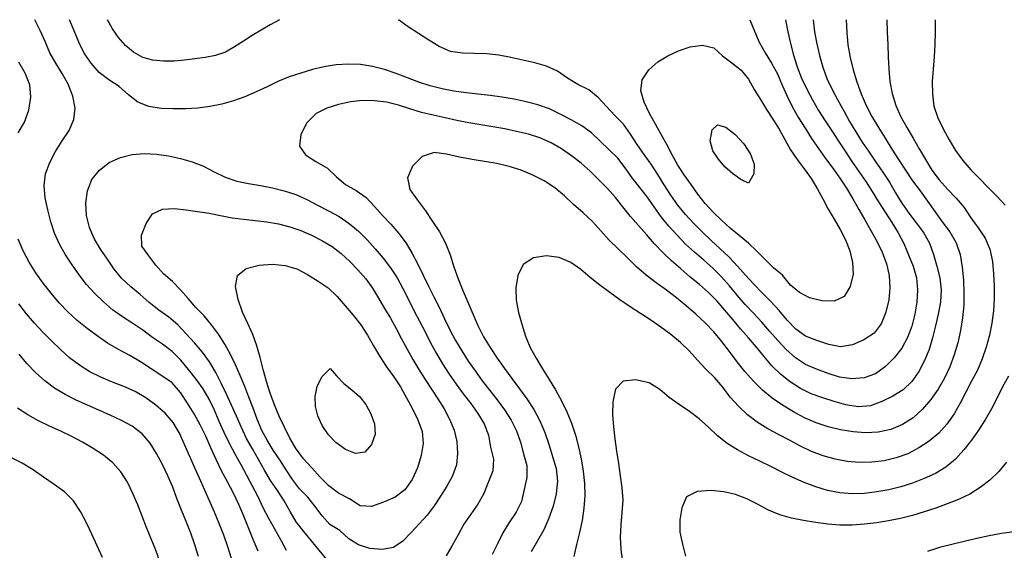
# Model space of a CAD drawing. Extents: x 799000 to 814000, y 8982000 to 8994000.
# Drawn here: x 803361 to 804904, y 8993169 to 8994000 of the extents above; entities that cross this region are included whole.
import ezdxf

# ---------------------------------------------------------------- set-up
doc = ezdxf.new("R2010")
doc.units = 0
doc.header["$MEASUREMENT"] = 0
doc.layers.add('Topo25', color=7, linetype='Continuous')

msp = doc.modelspace()

# ---------------------------------------------------------------- linework, layer by layer
at = {"layer": 'Topo25', "color": 7, "flags": 128}
for points, elevation in [([(803779.125911, 8993169.04914), (803770.050623, 8993185.74518), (803760.82813, 8993202.3631), (803751.355731, 8993218.82396), (803742.824176, 8993235.77948), (803734.636743, 8993252.92273), (803725.939917, 8993269.80473), (803716.930538, 8993286.52476), (803707.879183, 8993303.22066), (803698.870523, 8993319.93962), (803689.833887, 8993336.65186), (803681.305549, 8993353.60664), (803673.632066, 8993370.96741), (803666.130723, 8993388.42136), (803658.008449, 8993405.60682), (803648.590863, 8993422.08029), (803637.411665, 8993437.39125), (803625.520002, 8993452.29142), (803613.429799, 8993467.07121), (803600.205265, 8993480.59337), (803584.911722, 8993491.77397), (803569.143691, 8993502.45491), (803553.871076, 8993513.73471), (803538.119337, 8993524.38346), (803522.062188, 8993534.62974), (803506.613363, 8993545.63764), (803492.439684, 8993558.28794), (803478.708302, 8993571.53404), (803465.705676, 8993585.43632), (803454.053716, 8993600.3898), (803443.442056, 8993616.18507), (803432.810381, 8993632.00648), (803423.205949, 8993648.31495), (803415.725824, 8993665.61264), (803409.892336, 8993683.70026), (803405.06593, 8993702.32236), (803401.234683, 8993721.29941), (803399.464738, 8993740.22431), (803401.687685, 8993758.62473), (803408.163117, 8993776.34103), (803417.218645, 8993793.5188), (803427.864271, 8993810.1701), (803438.400013, 8993826.63536), (803446.14944, 8993843.57149), (803447.910604, 8993861.68561), (803444.107923, 8993880.5452), (803436.988046, 8993898.91896), (803427.734586, 8993915.81399), (803417.758921, 8993931.92204), (803408.53632, 8993948.33157), (803400.989301, 8993965.73937), (803393.124602, 8993983.03104), (803384.59153, 8994000)], 600), ([(804561.229902, 8994000), (804564.62085, 8993981.21788), (804568.804078, 8993962.65765), (804573.715436, 8993944.25692), (804579.447654, 8993926.05473), (804586.182528, 8993908.22698), (804594.377659, 8993891.05623), (804603.508735, 8993874.33394), (804612.968189, 8993857.80438), (804623.032237, 8993841.6504), (804633.653695, 8993825.84304), (804644.294035, 8993810.04408), (804654.551144, 8993794.0023), (804665.200673, 8993778.21951), (804676.080976, 8993762.58568), (804686.774899, 8993746.82551), (804697.071748, 8993730.80554), (804707.121524, 8993714.64231), (804717.2707, 8993698.51588), (804727.780012, 8993682.54753), (804737.911563, 8993666.38161), (804746.588571, 8993649.49658), (804753.917643, 8993631.86751), (804761.143448, 8993614.16121), (804766.238434, 8993595.94934), (804767.786759, 8993576.9898), (804766.805681, 8993557.77944), (804763.760615, 8993538.81733), (804758.911294, 8993520.33792), (804752.312684, 8993502.48256), (804743.244343, 8993485.7345), (804731.446872, 8993470.55973), (804717.702623, 8993457.03217), (804702.318861, 8993445.66188), (804684.530871, 8993439.04765), (804665.073724, 8993437.58467), (804645.880899, 8993440.31287), (804627.804927, 8993446.26998), (804609.828417, 8993452.59333), (804592.381332, 8993460.01602), (804576.611359, 8993470.76325), (804562.203714, 8993483.62898), (804549.069102, 8993497.67198), (804536.586811, 8993512.0437), (804523.960229, 8993526.30238), (804511.157319, 8993540.40556), (804498.142544, 8993554.30768), (804485.583969, 8993568.61963), (804473.321542, 8993583.20084), (804460.774747, 8993597.52393), (804447.408475, 8993611.08049), (804433.140837, 8993623.69482), (804418.589681, 8993636.0053), (804404.479404, 8993648.78152), (804391.227599, 8993662.47089), (804378.531807, 8993676.7051), (804366.531876, 8993691.51024), (804355.519943, 8993707.04481), (804344.49558, 8993722.55249), (804332.667925, 8993737.4716), (804321.07854, 8993752.61049), (804310.105544, 8993768.23607), (804298.223266, 8993783.03383), (804284.552841, 8993796.28259), (804270.85877, 8993809.64633), (804257.053715, 8993822.78689), (804241.803966, 8993833.95466), (804225.117911, 8993843.18722), (804208.263873, 8993852.20945), (804191.233622, 8993860.61129), (804173.194068, 8993866.74396), (804154.642788, 8993871.50613), (804135.94614, 8993875.44572), (804117.200009, 8993878.77515), (804098.371335, 8993881.44909), (804079.439289, 8993883.44442), (804060.489759, 8993885.38874), (804041.627384, 8993888.04152), (804022.92697, 8993891.739), (804004.453454, 8993896.41541), (803986.343212, 8993902.27643), (803968.590549, 8993909.13896), (803950.813975, 8993916.00952), (803932.671944, 8993921.97033), (803914.184859, 8993926.69164), (803895.379926, 8993929.6209), (803876.310934, 8993930.35035), (803857.232799, 8993929.2934), (803838.409374, 8993926.37337), (803819.885115, 8993921.92027), (803801.588591, 8993916.50936), (803783.534, 8993910.34689), (803765.836168, 8993903.31175), (803748.694592, 8993895.03612), (803731.496324, 8993886.82207), (803713.982696, 8993879.31319), (803696.04467, 8993872.88825), (803677.627486, 8993867.85252), (803658.941166, 8993864.04119), (803640.136996, 8993861.62508), (803621.215788, 8993860.49596), (803602.03254, 8993860.28899), (803582.510084, 8993861.09689), (803563.463629, 8993863.94553), (803546.246357, 8993870.86898), (803531.336168, 8993882.53231), (803516.794726, 8993895.24623), (803500.819702, 8993905.65089), (803485.850168, 8993917.42474), (803472.992058, 8993931.78592), (803462.224287, 8993947.77953), (803453.729811, 8993964.85023), (803446.198548, 8993982.32712), (803439.094379, 8994000)], 625), ([(803768.06269, 8994000), (803753.682633, 8993992.08271), (803739.482612, 8993983.87942), (803725.455369, 8993975.39267), (803711.5625, 8993966.64851), (803697.794526, 8993957.61754), (803683.714593, 8993949.24725), (803668.167488, 8993944.18294), (803651.88234, 8993941.07313), (803635.608411, 8993938.6042), (803619.375585, 8993936.60437), (803602.987155, 8993935.33081), (803586.28953, 8993935.22903), (803569.685927, 8993936.82175), (803553.883508, 8993941.03902), (803539.629167, 8993949.04647), (803526.976468, 8993959.64092), (803515.855389, 8993971.96152), (803506.253403, 8993985.49721), (803498.474044, 8994000)], 650), ([(804604.338045, 8994000), (804606.68283, 8993981.08952), (804610.000199, 8993962.41478), (804614.239993, 8993943.90158), (804619.507929, 8993925.59685), (804625.960964, 8993907.71445), (804634.093207, 8993890.59243), (804643.395279, 8993874.0232), (804652.493703, 8993857.34059), (804661.466758, 8993840.61073), (804671.217299, 8993824.3103), (804681.460779, 8993808.3001), (804692.009172, 8993792.49946), (804702.78454, 8993776.86266), (804713.661447, 8993761.2911), (804724.042138, 8993745.3923), (804733.711849, 8993729.02778), (804743.48453, 8993712.7379), (804754.28969, 8993697.12997), (804766.017392, 8993681.99724), (804777.364717, 8993666.64314), (804786.826291, 8993650.35909), (804793.246723, 8993632.60065), (804798.25989, 8993614.17167), (804803.154118, 8993595.80497), (804804.960298, 8993576.82463), (804803.843841, 8993557.6686), (804800.238745, 8993538.98468), (804796.164781, 8993520.43539), (804791.740595, 8993501.96572), (804786.01051, 8993483.84765), (804778.824314, 8993466.22715), (804769.972151, 8993449.3363), (804759.000716, 8993433.6665), (804745.542324, 8993420.47793), (804729.362721, 8993410.58957), (804711.967221, 8993402.43629), (804694.223342, 8993395.67346), (804675.098749, 8993394.10069), (804655.837218, 8993396.76108), (804637.622318, 8993402.33661), (804619.402409, 8993407.81793), (804601.505537, 8993414.11798), (804584.525801, 8993422.62215), (804568.518299, 8993433.04908), (804553.553082, 8993444.91132), (804539.966394, 8993458.15316), (804527.610251, 8993472.56801), (804515.66537, 8993487.38305), (804503.366065, 8993501.87561), (804490.76034, 8993516.07277), (804478.415142, 8993530.49754), (804466.179397, 8993545.02816), (804453.870558, 8993559.50714), (804440.544395, 8993572.97839), (804426.108065, 8993585.33714), (804411.426395, 8993597.44651), (804397.071563, 8993609.89003), (804382.711526, 8993622.39594), (804368.701332, 8993635.26304), (804355.666721, 8993649.03508), (804343.476082, 8993663.5971), (804330.696658, 8993677.66906), (804318.05828, 8993691.84638), (804306.410289, 8993706.82618), (804294.827768, 8993721.85708), (804282.039492, 8993735.89711), (804268.708511, 8993749.47019), (804255.215956, 8993762.84674), (804241.016278, 8993775.43198), (804225.926423, 8993786.99441), (804210.244258, 8993797.76712), (804193.920329, 8993807.43511), (804176.41111, 8993814.80114), (804158.199491, 8993820.55223), (804139.704171, 8993825.1704), (804121.107628, 8993829.01887), (804102.440829, 8993832.42245), (804083.714208, 8993835.56634), (804064.987017, 8993838.74564), (804046.344554, 8993842.34724), (804027.809049, 8993846.47223), (804009.228756, 8993850.41659), (803990.746306, 8993854.66162), (803972.671369, 8993860.47986), (803954.573188, 8993866.3245), (803936.034531, 8993870.65968), (803917.130532, 8993873.13188), (803898.125063, 8993873.51847), (803879.217978, 8993871.40214), (803860.578818, 8993867.38374), (803842.476589, 8993861.63713), (803825.508092, 8993853.10038), (803811.231468, 8993838.63733), (803801.569594, 8993820.01562), (803799.481024, 8993801.99048), (803808.722289, 8993788.43257), (803825.30589, 8993777.88284), (803843.21568, 8993767.30764), (803857.452915, 8993754.13133), (803871.833398, 8993742.1123), (803888.357471, 8993732.42294), (803903.807676, 8993721.41403), (803916.908764, 8993707.65623), (803929.69094, 8993693.5189), (803942.783946, 8993679.77366), (803955.313109, 8993665.51234), (803966.661528, 8993650.27902), (803976.344312, 8993633.97772), (803984.934639, 8993617.0107), (803993.173708, 8993599.85458), (804001.581357, 8993582.82813), (804010.256896, 8993565.93663), (804018.803904, 8993548.97478), (804026.92779, 8993531.79639), (804035.078437, 8993514.63717), (804043.902211, 8993497.8355), (804053.673604, 8993481.54979), (804064.003524, 8993465.61115), (804074.788099, 8993449.97553), (804086.041752, 8993434.67052), (804097.576109, 8993419.58513), (804109.223087, 8993404.6059), (804120.564953, 8993389.23679), (804130.996884, 8993373.18004), (804139.715071, 8993356.3278), (804145.685002, 8993338.42432), (804150.792986, 8993320.04541), (804156.035827, 8993301.77058), (804155.70202, 8993283.11072), (804151.723491, 8993264.2234), (804147.486554, 8993245.66461), (804139.130422, 8993228.83368), (804128.29509, 8993212.89832), (804117.983609, 8993196.6672), (804109.648901, 8993179.58157), (804101.634443, 8993162.39412)], 600), ([(804505.184493, 8994000), (804512.298595, 8993982.22467), (804520.083427, 8993964.79676), (804529.030365, 8993947.95974), (804539.187211, 8993931.73906), (804548.649168, 8993915.18981), (804555.878799, 8993897.53922), (804563.612034, 8993880.07333), (804572.240533, 8993863.02925), (804581.670287, 8993846.42927), (804591.779881, 8993830.24318), (804602.109769, 8993814.1913), (804612.6115, 8993798.25809), (804623.789062, 8993782.79173), (804635.234611, 8993767.50957), (804646.366305, 8993752.00864), (804656.736298, 8993735.99115), (804666.563213, 8993719.62985), (804676.106587, 8993703.0939), (804685.523864, 8993686.48706), (804694.905881, 8993669.86774), (804704.284741, 8993653.25673), (804712.694176, 8993636.02132), (804719.289721, 8993617.96315), (804723.482115, 8993599.37817), (804724.47175, 8993580.41918), (804722.807371, 8993561.29757), (804718.502061, 8993542.2186), (804711.153979, 8993524.06218), (804699.816349, 8993509.02095), (804683.763853, 8993498.58914), (804665.864818, 8993490.82566), (804647.386851, 8993487.77053), (804628.906071, 8993491.45363), (804610.481479, 8993497.84799), (804592.597971, 8993504.32667), (804577.313706, 8993515.48971), (804563.760602, 8993529.64195), (804550.965531, 8993544.48921), (804538.084698, 8993558.56272), (804524.803743, 8993572.27414), (804511.526061, 8993586.00381), (804498.683302, 8993600.12277), (804485.891045, 8993614.29803), (804472.652769, 8993628.0701), (804458.974783, 8993641.39687), (804444.824282, 8993654.21028), (804430.808389, 8993667.21973), (804417.24508, 8993680.69802), (804404.366299, 8993694.78005), (804392.499654, 8993709.68998), (804381.530607, 8993725.30953), (804371.126144, 8993741.34812), (804361.092874, 8993757.62099), (804350.871114, 8993773.72812), (804339.623723, 8993789.11588), (804328.486561, 8993804.67135), (804318.105631, 8993820.85356), (804307.074413, 8993836.42526), (804293.769323, 8993849.98189), (804280.479923, 8993864.0179), (804267.438166, 8993878.29446), (804252.912811, 8993890.31013), (804235.709448, 8993898.39811), (804219.355317, 8993908.25689), (804203.767562, 8993919.32883), (804186.725114, 8993927.38905), (804168.290526, 8993932.59888), (804149.407169, 8993936.79798), (804130.656422, 8993941.01184), (804111.958246, 8993944.6745), (804093.099274, 8993946.66832), (804074.023301, 8993946.98872), (804054.90416, 8993947.52326), (804036.052182, 8993950.38262), (804018.593028, 8993957.84692), (804002.069624, 8993967.82714), (803985.920251, 8993978.1657), (803970.07477, 8993988.70755), (803954.679474, 8994000)], 650), ([(804656.404005, 8994000), (804657.074227, 8993980.09294), (804658.9871, 8993960.40809), (804662.389762, 8993940.96212), (804667.244136, 8993921.76056), (804673.096884, 8993902.78516), (804679.848161, 8993884.10095), (804687.576756, 8993865.83669), (804696.672075, 8993848.26475), (804706.845931, 8993831.26974), (804717.1187, 8993814.33755), (804727.581595, 8993797.52522), (804738.311625, 8993780.88017), (804749.198399, 8993764.33467), (804760.27303, 8993747.91658), (804771.925334, 8993731.89773), (804783.78319, 8993716.02487), (804795.306283, 8993699.93023), (804806.792767, 8993683.70572), (804818.682172, 8993667.65456), (804828.711924, 8993650.76777), (804834.767011, 8993632.12148), (804838.026413, 8993612.39181), (804839.818869, 8993592.42387), (804840.654701, 8993572.59622), (804840.387808, 8993552.8582), (804838.560274, 8993533.17495), (804835.401104, 8993513.58993), (804831.064276, 8993494.21066), (804825.494423, 8993475.1587), (804818.655916, 8993456.56181), (804810.140248, 8993438.68284), (804800.107171, 8993421.59412), (804788.653853, 8993405.4488), (804775.703234, 8993390.33914), (804761.108086, 8993376.79466), (804744.584703, 8993365.95929), (804726.059053, 8993358.62188), (804706.529625, 8993354.25357), (804686.718422, 8993353.14059), (804666.933629, 8993354.66067), (804647.310057, 8993357.91772), (804627.999273, 8993362.63487), (804609.142989, 8993368.7388), (804591.028912, 8993376.62628), (804573.642455, 8993386.12514), (804556.640192, 8993396.37641), (804540.129765, 8993407.29026), (804524.989803, 8993420.11494), (804510.890674, 8993434.20094), (804497.62593, 8993449.00046), (804485.247978, 8993464.44265), (804473.413883, 8993480.33042), (804461.503937, 8993496.16701), (804448.915835, 8993511.45385), (804435.100588, 8993525.62208), (804420.458086, 8993538.99942), (804405.494562, 8993552.01693), (804390.21178, 8993564.59503), (804374.398898, 8993576.51604), (804358.406317, 8993588.2188), (804342.577898, 8993600.13036), (804327.710849, 8993613.1764), (804313.517493, 8993627.01627), (804299.284437, 8993640.82165), (804285.030259, 8993654.56339), (804271.785407, 8993669.33358), (804258.501676, 8993684.04579), (804243.921973, 8993697.39224), (804229.102297, 8993710.56554), (804214.623962, 8993724.12426), (804199.441504, 8993736.77634), (804182.836003, 8993747.57184), (804165.285116, 8993756.78536), (804147.013918, 8993764.43395), (804128.042997, 8993770.25967), (804108.716278, 8993774.76415), (804089.322873, 8993778.19269), (804069.885399, 8993781.16891), (804050.198685, 8993784.86065), (804030.152103, 8993789.68519), (804010.377562, 8993791.93136), (803991.876273, 8993785.81536), (803976.641758, 8993770.73181), (803968.609747, 8993752.24717), (803972.587749, 8993734.29576), (803984.252786, 8993717.30261), (803997.110305, 8993700.73672), (804008.18687, 8993684.27845), (804019.087679, 8993667.64157), (804028.538901, 8993650.3031), (804035.454559, 8993631.82004), (804041.293806, 8993612.83377), (804047.949441, 8993594.1592), (804055.658351, 8993575.92499), (804063.542968, 8993557.76033), (804071.261336, 8993539.48216), (804079.070605, 8993521.23648), (804087.813499, 8993503.49449), (804098.269199, 8993486.69188), (804109.311611, 8993470.23806), (804120.590694, 8993453.96439), (804132.329539, 8993438.02148), (804144.292918, 8993422.23584), (804156.00558, 8993406.26327), (804166.717509, 8993389.60114), (804176.003052, 8993372.05488), (804183.98223, 8993353.88534), (804190.502251, 8993335.19182), (804196.251949, 8993316.23751), (804201.965235, 8993297.27888), (804203.659696, 8993277.58786), (804201.516138, 8993257.56717), (804196.895277, 8993238.07496), (804190.422791, 8993219.34578), (804182.233952, 8993201.307), (804172.276303, 8993183.96741), (804162.405212, 8993166.65192)], 575), ([(804719.79345, 8994000), (804720.414745, 8993980.68077), (804721.234734, 8993961.37082), (804722.018486, 8993942.04415), (804722.938391, 8993922.71876), (804724.76299, 8993903.47825), (804728.457504, 8993884.44936), (804734.086304, 8993865.85924), (804741.790772, 8993848.1179), (804751.34333, 8993831.30993), (804761.077223, 8993814.61633), (804770.746602, 8993797.86751), (804780.434564, 8993781.08971), (804790.614581, 8993764.63854), (804801.987805, 8993749.03578), (804815.013982, 8993734.67894), (804828.560133, 8993720.74989), (804841.138845, 8993706.12848), (804851.640261, 8993689.93765), (804862.966343, 8993674.05966), (804873.837925, 8993658.05995), (804881.41624, 8993640.6258), (804885.321341, 8993621.65738), (804887.235172, 8993602.11481), (804888.073561, 8993582.66236), (804888.038148, 8993563.36383), (804886.865066, 8993544.13475), (804884.358217, 8993524.96431), (804880.703401, 8993505.93941), (804875.739412, 8993487.20355), (804869.46428, 8993468.87191), (804861.786109, 8993451.12948), (804852.638368, 8993434.09973), (804843.713784, 8993416.97901), (804834.95027, 8993399.7253), (804825.227684, 8993382.83008), (804814.169735, 8993366.82159), (804801.256195, 8993352.47842), (804786.247461, 8993340.23027), (804770.067876, 8993329.45424), (804752.899913, 8993320.47246), (804734.696969, 8993313.94436), (804715.793421, 8993309.55764), (804696.539268, 8993307.13359), (804677.153718, 8993306.78561), (804657.840227, 8993308.23879), (804638.825019, 8993311.75636), (804620.220001, 8993317.17531), (804602.114794, 8993324.07684), (804584.671587, 8993332.40709), (804567.578338, 8993341.44547), (804550.396572, 8993350.30558), (804533.312303, 8993359.44028), (804516.891253, 8993369.77061), (804501.44827, 8993381.42967), (804487.375209, 8993394.68684), (804474.651836, 8993409.2437), (804462.692605, 8993424.46291), (804450.172626, 8993439.16251), (804436.53793, 8993452.86766), (804423.396787, 8993467.07184), (804410.281464, 8993481.28339), (804396.337671, 8993494.63508), (804381.384803, 8993506.89268), (804365.882145, 8993518.45191), (804349.966014, 8993529.43426), (804333.710984, 8993539.90257), (804317.516835, 8993550.44957), (804301.670347, 8993561.51758), (804285.863363, 8993572.6968), (804270.246419, 8993584.13269), (804255.214828, 8993596.26778), (804240.590217, 8993609.00769), (804224.48331, 8993620.03667), (804206.586641, 8993627.86614), (804186.439323, 8993630.36055), (804166.170802, 8993626.91971), (804150.103604, 8993616.78964), (804141.508902, 8993599.48319), (804138.328477, 8993580.25997), (804138.903306, 8993560.7586), (804142.522396, 8993541.71165), (804148.022127, 8993523.18299), (804153.555806, 8993504.64024), (804160.804739, 8993486.82047), (804170.259135, 8993469.92687), (804180.537642, 8993453.4144), (804190.644253, 8993436.89697), (804200.487681, 8993420.27949), (804210.043543, 8993403.47305), (804218.455202, 8993386.07577), (804225.634068, 8993368.10053), (804231.808457, 8993349.74594), (804236.955447, 8993331.0941), (804241.155897, 8993312.2157), (804244.222585, 8993293.11376), (804245.984551, 8993273.82382), (804246.426753, 8993254.4855), (804245.164737, 8993235.21822), (804242.438237, 8993216.06462), (804238.514159, 8993197.0646), (804233.733079, 8993178.22345), (804229.587279, 8993159.35493)], 550), ([(804795.566587, 8994000), (804795.477052, 8993980.63859), (804795.059018, 8993961.29934), (804793.98308, 8993942.03753), (804792.390345, 8993922.81804), (804791.15186, 8993903.46764), (804791.262139, 8993883.85369), (804793.653744, 8993864.49379), (804799.923828, 8993846.31211), (804808.409677, 8993828.9034), (804817.37457, 8993811.75733), (804827.432988, 8993795.25644), (804838.907576, 8993779.65759), (804851.551931, 8993765.00407), (804865.137844, 8993751.24061), (804878.723025, 8993737.45803), (804892.125536, 8993723.50922), (804905.35202, 8993709.44894)], 525), ([(803358.569805, 8993822.63303), (803368.521189, 8993839.78923), (803375.548134, 8993858.44235), (803378.479851, 8993878.46886), (803376.965137, 8993898.25432), (803369.868464, 8993916.45028), (803359.762257, 8993933.69723)], 575), ([(803842.423554, 8993154.75013), (803830.252808, 8993169.36185), (803818.238726, 8993184.10852), (803806.153047, 8993198.80628), (803794.545276, 8993213.82898), (803784.751677, 8993230.13483), (803775.29626, 8993246.70497), (803764.885811, 8993262.64734), (803754.17584, 8993278.36792), (803744.545316, 8993294.7493), (803735.231393, 8993311.35335), (803725.708709, 8993327.83861), (803716.590956, 8993344.51934), (803708.508949, 8993361.71708), (803701.00168, 8993379.20502), (803693.235337, 8993396.56987), (803685.265076, 8993413.8431), (803677.023994, 8993430.98946), (803668.223825, 8993447.85996), (803658.47662, 8993464.22884), (803647.415937, 8993479.67333), (803634.891246, 8993493.98145), (803622.089208, 8993508.13656), (803609.04334, 8993522.02153), (803594.724971, 8993534.43215), (803579.171609, 8993545.41913), (803564.182303, 8993557.1034), (803549.801888, 8993569.58189), (803535.228214, 8993581.94253), (803521.29954, 8993594.88386), (803509.355122, 8993609.58057), (803498.555904, 8993625.29538), (803487.68037, 8993640.90899), (803477.972116, 8993657.27792), (803470.501924, 8993674.90842), (803465.653835, 8993693.43547), (803464.53702, 8993712.68646), (803467.346044, 8993731.88248), (803474.311802, 8993749.62957), (803486.213182, 8993764.53405), (803501.3667, 8993776.30527), (803518.796796, 8993784.14155), (803537.449608, 8993788.82973), (803556.506614, 8993790.60986), (803575.533307, 8993789.71778), (803594.423177, 8993787.04641), (803613.050861, 8993782.91009), (803631.308499, 8993777.43317), (803649.015383, 8993770.45437), (803666.018261, 8993761.78903), (803683.05052, 8993753.28884), (803701.080331, 8993747.40908), (803719.711727, 8993743.65518), (803738.480203, 8993740.53681), (803757.202851, 8993736.96448), (803775.710704, 8993732.30895), (803793.792818, 8993726.38074), (803811.136067, 8993718.68148), (803827.957487, 8993709.77281), (803844.82454, 8993700.9304), (803861.611903, 8993691.99836), (803877.284514, 8993681.07938), (803891.930691, 8993668.74194), (803905.44457, 8993655.2977), (803918.243541, 8993641.19892), (803930.589218, 8993626.65052), (803942.202997, 8993611.55904), (803952.614585, 8993595.69227), (803961.693428, 8993579.00235), (803970.148555, 8993561.92851), (803978.608823, 8993544.85757), (803987.36137, 8993527.96632), (803996.217272, 8993511.1392), (804005.043664, 8993494.29018), (804014.194932, 8993477.6071), (804023.804172, 8993461.18415), (804034.048854, 8993445.1469), (804044.94323, 8993429.5408), (804056.246129, 8993414.30147), (804067.783301, 8993399.11729), (804079.167547, 8993383.42461), (804089.171156, 8993367.00467), (804095.948722, 8993349.52405), (804098.938499, 8993330.81669), (804103.289299, 8993311.88125), (804102.505415, 8993293.45768), (804095.447339, 8993275.52579), (804088.210024, 8993257.97572), (804079.110739, 8993241.45795), (804068.151427, 8993225.85924), (804057.247488, 8993210.17837), (804048.138772, 8993193.49727), (804038.731603, 8993176.93738), (804029.286863, 8993160.40973)], 625), ([(803734.90158, 8993167.71706), (803727.128892, 8993185.93445), (803719.66289, 8993204.29204), (803712.379228, 8993222.7304), (803704.669899, 8993240.97033), (803695.870628, 8993258.70413), (803686.59408, 8993276.20598), (803677.405746, 8993293.7491), (803668.730106, 8993311.54403), (803660.54268, 8993329.57809), (803652.570914, 8993347.71464), (803644.128764, 8993365.59038), (803634.414069, 8993382.8122), (803623.951659, 8993399.74598), (803612.826136, 8993416.37787), (803599.857879, 8993431.17934), (803583.775093, 8993442.60317), (803566.953719, 8993453.26959), (803550.573919, 8993464.37158), (803533.440273, 8993474.25659), (803515.914321, 8993483.54589), (803498.816801, 8993493.53384), (803482.513217, 8993504.78762), (803466.596318, 8993516.59526), (803451.220511, 8993529.07652), (803436.668664, 8993542.51531), (803423.000007, 8993556.84326), (803410.178389, 8993571.94484), (803397.883918, 8993587.48542), (803386.211126, 8993603.4833), (803375.784295, 8993620.35812), (803366.588539, 8993637.95149), (803358.827975, 8993656.19384)], 575), ([(803692.758934, 8993156.32161), (803687.124585, 8993174.82394), (803680.828237, 8993193.10623), (803673.794788, 8993211.10702), (803666.208291, 8993228.88747), (803658.442993, 8993246.59509), (803650.735086, 8993264.32254), (803642.869566, 8993281.98377), (803634.984438, 8993299.62943), (803627.30867, 8993317.34706), (803619.570653, 8993335.04864), (803611.319508, 8993352.58521), (803601.771626, 8993369.41964), (803589.11274, 8993383.86898), (803574.188851, 8993396.37623), (803558.49823, 8993407.82099), (803541.945213, 8993417.62488), (803524.290492, 8993425.46239), (803506.254465, 8993432.64015), (803488.452781, 8993440.28068), (803471.153811, 8993448.89154), (803454.626048, 8993458.93283), (803439.31, 8993470.66328), (803425.038067, 8993483.72019), (803411.119725, 8993497.20519), (803397.213975, 8993510.63621), (803384.099562, 8993524.8382), (803371.681435, 8993539.68537), (803359.811695, 8993554.9604)], 550), ([(803641.32347, 8993159.4609), (803635.661277, 8993177.96054), (803629.057386, 8993196.19175), (803621.909844, 8993214.18691), (803614.601437, 8993232.08592), (803607.544544, 8993250.08341), (803600.810767, 8993268.21592), (803593.160531, 8993285.93859), (803584.731523, 8993303.41771), (803575.677339, 8993320.73302), (803565.389644, 8993337.20113), (803552.813931, 8993351.78156), (803537.467373, 8993363.40443), (803520.41096, 8993372.63382), (803502.676687, 8993380.78232), (803484.967503, 8993388.70812), (803467.309525, 8993396.52269), (803449.54457, 8993404.13597), (803432.290653, 8993412.93551), (803415.809765, 8993423.18458), (803400.24264, 8993434.73294), (803385.794311, 8993447.59435), (803372.454331, 8993461.5844), (803360.004978, 8993476.41087)], 525), ([(804910.662953, 8993441.87375), (804901.205504, 8993425.02305), (804892.585737, 8993407.72041), (804883.742928, 8993390.5109), (804874.031571, 8993373.76396), (804863.629557, 8993357.44224), (804852.543265, 8993341.60651), (804840.556099, 8993326.31196), (804827.371057, 8993312.01312), (804812.585629, 8993299.59918), (804795.981617, 8993289.68222), (804778.445686, 8993281.48406), (804760.350661, 8993274.54714), (804741.866389, 8993268.78148), (804723.083563, 8993264.14579), (804704.053834, 8993260.58763), (804684.764389, 8993258.39727), (804665.37432, 8993257.75028), (804646.127685, 8993259.18117), (804627.198905, 8993263.10722), (804608.598937, 8993268.69073), (804590.423934, 8993275.46932), (804572.667029, 8993283.15215), (804555.22625, 8993291.50038), (804538.03802, 8993300.36319), (804520.681156, 8993308.83845), (804503.259712, 8993317.26115), (804486.072684, 8993326.37401), (804469.545681, 8993336.60604), (804454.349441, 8993348.52187), (804440.399894, 8993361.94959), (804425.906942, 8993374.8414), (804410.662609, 8993386.78639), (804394.382364, 8993397.26474), (804378.97038, 8993408.57914), (804364.438069, 8993421.13618), (804347.361346, 8993431.43959), (804326.296185, 8993436.36007), (804306.569706, 8993434.21833), (804294.86605, 8993421.46157), (804290.757872, 8993401.50799), (804290.269391, 8993381.59933), (804291.645282, 8993362.51908), (804293.850049, 8993343.57235), (804296.390918, 8993324.44346), (804299.189511, 8993305.22881), (804302.228468, 8993286.01887), (804304.881771, 8993266.82313), (804305.967316, 8993247.61231), (804304.782773, 8993228.36127), (804302.927751, 8993209.05862), (804302.178333, 8993189.68184), (804303.1879, 8993170.31094), (804305.909321, 8993151.15304)], 525), ([(803580.920503, 8993151.45465), (803574.520638, 8993169.46322), (803567.101253, 8993187.17326), (803559.823712, 8993204.9449), (803553.057114, 8993222.874), (803545.948224, 8993240.63686), (803538.261745, 8993258.28262), (803529.785159, 8993275.67687), (803519.781612, 8993292.03782), (803507.122086, 8993306.30158), (803492.24453, 8993318.38592), (803476.163315, 8993328.80637), (803459.488207, 8993338.34444), (803442.642542, 8993347.5311), (803425.359033, 8993355.77503), (803407.734859, 8993363.32826), (803390.562912, 8993371.76608), (803374.022539, 8993381.43584), (803357.800568, 8993391.6975)], 500), ([(803490.764251, 8993157.8931), (803482.510714, 8993176.06453), (803474.360665, 8993194.29999), (803465.788187, 8993212.36324), (803456.331676, 8993229.96373), (803445.225372, 8993246.56565), (803431.271811, 8993260.63257), (803415.045845, 8993272.39646), (803398.372765, 8993283.7036), (803382.120618, 8993295.33674), (803365.0546, 8993305.58834), (803347.042451, 8993314.28679)], 475), ([(804907.430607, 8993307.13804), (804895.201825, 8993292.46409), (804881.173459, 8993279.26409), (804865.99772, 8993267.38404), (804849.727372, 8993257.20551), (804832.438043, 8993248.95271), (804814.624452, 8993241.90779), (804796.578256, 8993235.42476), (804778.419386, 8993229.24651), (804760.116559, 8993223.57573), (804741.574805, 8993218.83479), (804722.781804, 8993215.1198), (804703.823641, 8993212.15886), (804684.738276, 8993209.93855), (804665.595906, 8993208.61042), (804646.480263, 8993208.64478), (804627.436144, 8993210.35166), (804608.419626, 8993212.98536), (804589.39217, 8993215.98772), (804570.493983, 8993219.55596), (804552.076829, 8993224.63663), (804534.515966, 8993232.26595), (804517.470156, 8993241.26023), (804500.419058, 8993249.81284), (804482.879399, 8993256.43331), (804464.354042, 8993260.98249), (804444.016148, 8993263.03071), (804422.860112, 8993261.29552), (804406.181743, 8993253.10328), (804398.849489, 8993235.75916), (804395.428696, 8993216.68108), (804395.644917, 8993197.70138), (804399.719873, 8993178.96125), (804404.222103, 8993160.13485)], 500), ([(804919.59871, 8993198.33327), (804899.833258, 8993195.7183), (804880.244246, 8993191.99416), (804860.753351, 8993187.5878), (804841.269309, 8993183.0887), (804821.8063, 8993178.56546), (804802.505338, 8993173.52697), (804783.490346, 8993167.5335)], 475)]:
    msp.add_lwpolyline(points, dxfattribs=dict(at, elevation=elevation))
for points, elevation in [([(804556.521739, 8993600), (804542.137265, 8993611.40592), (804529.115736, 8993624.41874), (804516.401045, 8993637.80578), (804502.907252, 8993650.30306), (804488.594049, 8993661.87395), (804474.516959, 8993673.73964), (804460.773352, 8993685.97924), (804447.525554, 8993698.74335), (804435.252244, 8993712.42162), (804423.923802, 8993726.93542), (804413.089595, 8993741.85722), (804402.450309, 8993756.88558), (804392.60809, 8993772.44817), (804383.66534, 8993788.57435), (804374.983609, 8993804.66921), (804366.223643, 8993820.52569), (804357.33503, 8993836.54695), (804348.261083, 8993853.25197), (804339.708191, 8993870.8545), (804334.485667, 8993888.66605), (804336.760831, 8993905.91131), (804346.913769, 8993921.64334), (804360.846303, 8993934.11329), (804376.71406, 8993943.60722), (804393.404584, 8993951.20688), (804411.609895, 8993957.32114), (804431.281636, 8993960.21642), (804448.566077, 8993955.83974), (804462.238103, 8993943.47093), (804477.239365, 8993932.35657), (804491.682207, 8993920.94833), (804503.071468, 8993906.88616), (804512.249799, 8993890.85698), (804521.716138, 8993875.07644), (804531.47521, 8993859.51062), (804541.524878, 8993844.1104), (804551.261739, 8993828.50473), (804559.849188, 8993812.21892), (804568.834204, 8993796.1965), (804579.281822, 8993781.08348), (804590.383163, 8993766.37042), (804601.24868, 8993751.49678), (804610.883449, 8993735.85573), (804619.527904, 8993719.60217), (804628.142114, 8993703.31469), (804637.469099, 8993687.441), (804646.892064, 8993671.64132), (804655.214579, 8993655.25132), (804661.888043, 8993638.0614), (804666.232179, 8993620.10794), (804667.036866, 8993601.45502), (804662.564868, 8993582.50649), (804652.957213, 8993566.7782), (804637.312477, 8993559.53507), (804618.011555, 8993559.78999), (804598.960719, 8993564.67284), (804582.864313, 8993573.02845), (804569.017023, 8993584.58075), (804556.521739, 8993600)], 675), ([(804491.37931, 8993750), (804477.865049, 8993759.26694), (804466.173459, 8993769.89718), (804455.957261, 8993781.64537), (804447.228931, 8993794.53463), (804443.214859, 8993810.53437), (804446.207429, 8993827.3603), (804454.767879, 8993835.49747), (804467.677159, 8993831.65323), (804482.232499, 8993820.4358), (804495.93218, 8993805.49556), (804506.262908, 8993789.61326), (804511.945458, 8993773.89354), (804511.76572, 8993758.49658), (804503.27721, 8993744.21623), (804491.37931, 8993750)], 700), ([(803862.745098, 8993200), (803847.305909, 8993209.68656), (803835.0195, 8993223.00507), (803824.107432, 8993237.98127), (803812.44057, 8993252.28282), (803799.665742, 8993265.37369), (803788.626938, 8993279.90085), (803778.668745, 8993295.34491), (803768.633073, 8993310.71014), (803758.478439, 8993325.9304), (803748.774369, 8993341.43118), (803740.230459, 8993357.59704), (803733.163516, 8993374.47163), (803726.767621, 8993391.66262), (803720.362218, 8993408.8425), (803713.664358, 8993425.88048), (803706.67553, 8993442.78955), (803699.310168, 8993459.54337), (803691.262575, 8993475.9937), (803682.447719, 8993492.0493), (803672.657821, 8993507.53643), (803661.823271, 8993522.32905), (803649.96997, 8993536.28229), (803637.259521, 8993549.45269), (803625.192854, 8993563.26422), (803613.321622, 8993577.24996), (803600.48856, 8993590.24179), (803586.497959, 8993602.01136), (803574.320263, 8993615.46944), (803563.419363, 8993630.20096), (803552.720876, 8993645.29641), (803551.895637, 8993662.81143), (803559.158163, 8993681.15829), (803569.264, 8993695.85931), (803584.866654, 8993703.26639), (803603.627252, 8993704.52202), (803621.84191, 8993702.44999), (803639.851702, 8993699.684), (803657.973074, 8993697.07656), (803675.942069, 8993693.5349), (803693.903603, 8993690.01477), (803712.015451, 8993687.52596), (803730.244365, 8993685.79346), (803748.441026, 8993683.74419), (803766.463946, 8993680.43287), (803784.227745, 8993675.86108), (803801.588961, 8993670.0126), (803818.397767, 8993662.74347), (803834.727466, 8993654.4209), (803850.503241, 8993645.12697), (803865.043293, 8993634.07525), (803878.465936, 8993621.54364), (803891.178261, 8993608.21237), (803903.317723, 8993594.47968), (803913.886065, 8993579.58081), (803923.43122, 8993563.89955), (803932.789618, 8993548.08216), (803942.327393, 8993532.43899), (803951.276263, 8993516.50046), (803959.363148, 8993500.07662), (803968.020351, 8993483.95489), (803977.257057, 8993468.14718), (803986.763142, 8993452.49097), (803996.365046, 8993436.90215), (804006.308797, 8993421.55108), (804016.437418, 8993406.30867), (804026.087961, 8993390.68839), (804034.716215, 8993374.45454), (804041.7098, 8993357.50633), (804046.025835, 8993339.57599), (804047.322186, 8993321.02716), (804045.429836, 8993302.78854), (804039.484047, 8993285.71182), (804030.658947, 8993269.59966), (804020.590616, 8993253.98585), (804010.372852, 8993238.61992), (803999.529093, 8993223.98178), (803987.107554, 8993210.6961), (803974.294913, 8993197.34161), (803961.564104, 8993183.66929), (803946.872995, 8993173.5932), (803928.84996, 8993170.34487), (803909.794571, 8993172.07582), (803892.216149, 8993177.78069), (803876.840409, 8993187.0526), (803862.745098, 8993200)], 650), ([(803878.125, 8993250), (803860.854052, 8993258.90329), (803845.389571, 8993270.11284), (803831.856516, 8993283.78825), (803818.971447, 8993298.30395), (803805.950115, 8993312.5848), (803794.310798, 8993327.85278), (803784.603341, 8993344.55437), (803775.868465, 8993361.79813), (803767.793443, 8993379.30542), (803760.360725, 8993397.07807), (803753.702894, 8993415.17178), (803747.840504, 8993433.52116), (803742.696747, 8993452.11915), (803737.868177, 8993470.93253), (803732.670784, 8993489.5198), (803726.210557, 8993507.27593), (803718.425905, 8993524.37566), (803710.412293, 8993542.12365), (803703.318439, 8993561.9299), (803699.272913, 8993582.43749), (803702.216933, 8993599.73056), (803716.094569, 8993610.26196), (803736.269426, 8993615.57898), (803757.423622, 8993617.06255), (803777.004296, 8993615.16149), (803795.185803, 8993609.93306), (803812.043461, 8993600.83108), (803828.672025, 8993590.79443), (803844.59187, 8993579.95219), (803858.425069, 8993566.74667), (803870.859709, 8993551.91949), (803883.471022, 8993537.22309), (803895.645222, 8993522.30098), (803905.966394, 8993506.08491), (803915.456805, 8993489.26725), (803925.293572, 8993472.67136), (803935.766718, 8993456.49622), (803947.178153, 8993440.95244), (803957.758048, 8993424.94587), (803967.141419, 8993408.11065), (803976.422321, 8993390.87253), (803985.204605, 8993373.32236), (803991.58596, 8993355.31582), (803993.17532, 8993336.60765), (803990.422443, 8993317.43971), (803984.61917, 8993298.29345), (803976.021222, 8993279.86952), (803964.60217, 8993263.75568), (803949.575881, 8993252.39083), (803931.266077, 8993244.6507), (803912.492366, 8993237.97375), (803894.621421, 8993238.92288), (803878.125, 8993250)], 675), ([(803845, 8993350), (803835.021733, 8993364.75316), (803828.475695, 8993379.56293), (803824.822241, 8993394.6057), (803824.235161, 8993410.07357), (803827.108996, 8993425.6929), (803834.37609, 8993440.83948), (803847.695306, 8993453.9361), (803857.38664, 8993442.1627), (803868.818108, 8993430.3056), (803881.49965, 8993420.38263), (803893.577644, 8993410.15931), (803903.274258, 8993397.50594), (803911.335095, 8993382.95421), (803917.041056, 8993367.44603), (803918.13826, 8993351.23518), (803912.409696, 8993335.01066), (803901.732643, 8993322.93099), (803887.370647, 8993320.9527), (803871.407333, 8993327.24987), (803856.435966, 8993337.83101), (803845, 8993350)], 700)]:
    msp.add_lwpolyline(points, close=True, dxfattribs=dict(at, elevation=elevation))

doc.saveas('drawing.dxf')
